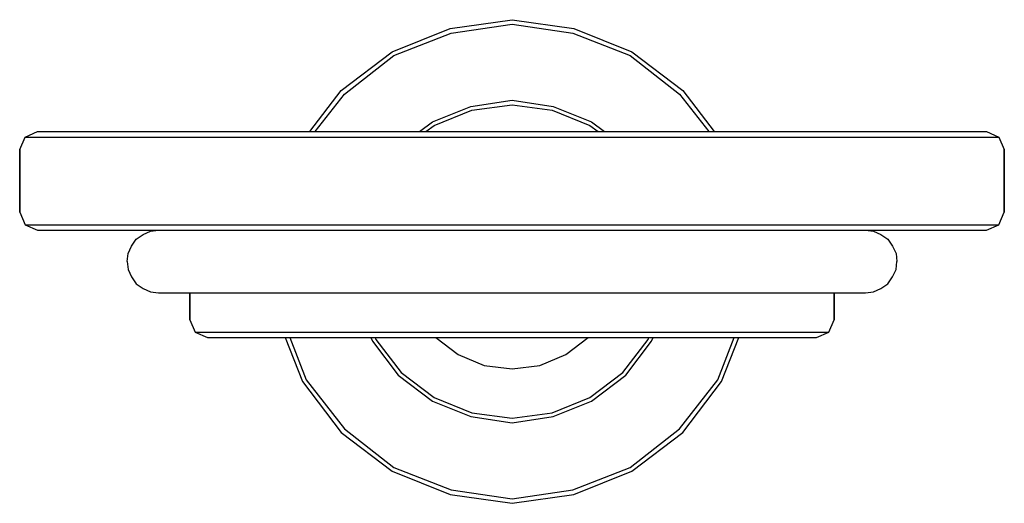
# Model space of a CAD drawing. Extents: x 0 to 110, y 0 to 54.
import ezdxf

# ---------------------------------------------------------------- set-up
doc = ezdxf.new("R2010")
doc.units = 0
doc.header["$MEASUREMENT"] = 0

msp = doc.modelspace()

# ---------------------------------------------------------------- linework, layer by layer
for p, q in [((48.1, 53), (55, 54)), ((55, 54), (61.9, 53)), ((41.6, 50.4), (48.1, 53)), ((48.2, 52.5), (55, 53.5)), ((55, 53.5), (61.8, 52.5)), ((61.9, 53), (68.4, 50.4)), ((41.8, 50), (48.2, 52.5)), ((61.8, 52.5), (68.2, 50)), ((35.9, 46.1), (41.6, 50.4)), ((36.3, 45.7), (41.8, 50)), ((68.2, 50), (73.7, 45.7)), ((68.4, 50.4), (74.1, 46.1)), ((32.4298, 41.5), (35.9, 46.1)), ((32.4298, 41.5), (35.9, 46.1)), ((33.0164, 41.5), (36.3, 45.7)), ((73.7, 45.7), (76.9836, 41.5)), ((74.1, 46.1), (77.5702, 41.5)), ((46.1, 42.6), (50.4, 44.3)), ((50.4, 44.3), (55, 45)), ((50.5, 43.9), (55, 44.5)), ((55, 45), (59.6, 44.3)), ((55, 44.5), (59.5, 43.9)), ((59.6, 44.3), (63.9, 42.6)), ((46.3, 42.2), (50.5, 43.9)), ((59.5, 43.9), (63.7, 42.2)), ((44.6586, 41.5), (46.1, 42.6)), ((45.375, 41.5), (46.3, 42.2)), ((63.7, 42.2), (64.625, 41.5)), ((63.9, 42.6), (65.3414, 41.5)), ((0, 39.5), (0.6, 40.9)), ((0.6, 40.9), (2, 41.5)), ((0.6, 40.9), (2.6, 40.9)), ((2, 41.5), (17.6, 41.5)), ((2.6, 40.9), (7.9, 40.9)), ((2.6, 40.9), (7.9, 40.9)), ((7.9, 40.9), (16.6, 40.9)), ((16.6, 40.9), (27.9, 40.9)), ((17.6, 41.5), (28.6, 41.5)), ((27.9, 40.9), (41, 40.9)), ((28.6, 41.5), (92.4, 41.5)), ((41, 40.9), (55, 40.9)), ((55, 40.9), (69, 40.9)), ((69, 40.9), (82.1, 40.9)), ((82.1, 40.9), (93.4, 40.9)), ((92.4, 41.5), (100.9, 41.5)), ((93.4, 40.9), (102.1, 40.9)), ((100.9, 41.5), (108, 41.5)), ((102.1, 40.9), (107.4, 40.9)), ((107.4, 40.9), (109.4, 40.9)), ((108, 41.5), (109.4, 40.9)), ((109.4, 40.9), (110, 39.5)), ((0, 39.5), (0, 32.5)), ((0, 32.5), (0, 39.5)), ((110, 39.5), (110, 32.5)), ((110, 32.5), (110, 39.5)), ((0, 32.5), (0.6, 31.1)), ((109.4, 31.1), (110, 32.5)), ((0.6, 31.1), (2.6, 31.1)), ((0.6, 31.1), (2, 30.5)), ((2.6, 31.1), (7.9, 31.1)), ((2.6, 31.1), (7.9, 31.1)), ((7.9, 31.1), (16.6, 31.1)), ((16.6, 31.1), (27.9, 31.1)), ((27.9, 31.1), (41, 31.1)), ((41, 31.1), (55, 31.1)), ((55, 31.1), (69, 31.1)), ((69, 31.1), (82.1, 31.1)), ((82.1, 31.1), (93.4, 31.1)), ((93.4, 31.1), (102.1, 31.1)), ((102.1, 31.1), (107.4, 31.1)), ((107.4, 31.1), (109.4, 31.1)), ((108, 30.5), (109.4, 31.1)), ((2, 30.5), (3.9, 30.5)), ((3.9, 30.5), (9.1, 30.5)), ((9.1, 30.5), (15.5, 30.5)), ((13, 29.5), (13.8, 30)), ((13.8, 30), (14.6, 30.4)), ((14.6, 30.4), (15.5, 30.5)), ((15.5, 30.5), (15.8, 30.5)), ((15.8, 30.5), (16.9, 30.5)), ((16.9, 30.5), (18.5, 30.5)), ((18.5, 30.5), (20.929, 30.5)), ((20.929, 30.5), (23.7428, 30.5)), ((23.7428, 30.5), (27.258, 30.5)), ((27.258, 30.5), (30.9727, 30.5)), ((28.6, 30.5), (41.3, 30.5)), ((30.9727, 30.5), (35.2497, 30.5)), ((35.2497, 30.5), (39.9, 30.5)), ((39.9, 30.5), (44.8, 30.5)), ((44.8, 30.5), (49.8, 30.5)), ((49.8, 30.5), (55, 30.5)), ((55, 30.5), (60.2, 30.5)), ((60.2, 30.5), (65.2, 30.5)), ((65.2, 30.5), (70.1, 30.5)), ((68.7, 30.5), (81.4, 30.5)), ((70.1, 30.5), (74.7503, 30.5)), ((74.7503, 30.5), (79.0273, 30.5)), ((79.0273, 30.5), (82.742, 30.5)), ((82.742, 30.5), (86.2572, 30.5)), ((86.2572, 30.5), (89.071, 30.5)), ((89.071, 30.5), (91.5, 30.5)), ((91.5, 30.5), (93.1, 30.5)), ((93.1, 30.5), (94.2, 30.5)), ((94.2, 30.5), (94.5, 30.5)), ((94.5, 30.5), (100.9, 30.5)), ((94.5, 30.5), (95.4, 30.4)), ((95.4, 30.4), (96.2, 30)), ((96.2, 30), (97, 29.5)), ((100.9, 30.5), (108, 30.5)), ((12.1, 27.9), (12.5, 28.7)), ((12.5, 28.7), (13, 29.5)), ((97, 29.5), (97.5, 28.7)), ((97.5, 28.7), (97.9, 27.9)), ((12, 27), (12.1, 27.9)), ((97.9, 27.9), (98, 27)), ((12, 27), (12.1, 26.1)), ((97.9, 26.1), (98, 27)), ((12.1, 26.1), (12.5, 25.3)), ((12.5, 25.3), (13, 24.5)), ((97, 24.5), (97.5, 25.3)), ((97.5, 25.3), (97.9, 26.1)), ((13, 24.5), (13.8, 24)), ((96.2, 24), (97, 24.5)), ((13.8, 24), (14.6, 23.6)), ((14.6, 23.6), (15.5, 23.5)), ((15.5, 23.5), (15.8, 23.5)), ((15.8, 23.5), (16.9, 23.5)), ((16.9, 23.5), (18.5, 23.5)), ((18.5, 23.5), (19, 23.5)), ((18.5, 23.5), (20.929, 23.5)), ((19, 23.5), (19, 20.5)), ((19, 20.5), (19, 23.5)), ((20.929, 23.5), (23.7428, 23.5)), ((23.7428, 23.5), (27.258, 23.5)), ((27.258, 23.5), (30.9727, 23.5)), ((30.9727, 23.5), (35.2497, 23.5)), ((35.2497, 23.5), (39.9, 23.5)), ((39.9, 23.5), (44.8, 23.5)), ((44.8, 23.5), (49.8, 23.5)), ((49.8, 23.5), (55, 23.5)), ((55, 23.5), (60.2, 23.5)), ((60.2, 23.5), (65.2, 23.5)), ((65.2, 23.5), (70.1, 23.5)), ((70.1, 23.5), (74.7503, 23.5)), ((74.7503, 23.5), (79.0273, 23.5)), ((79.0273, 23.5), (82.742, 23.5)), ((82.742, 23.5), (86.2572, 23.5)), ((86.2572, 23.5), (89.071, 23.5)), ((89.071, 23.5), (91.5, 23.5)), ((91, 23.5), (91, 20.5)), ((91, 23.5), (91.5, 23.5)), ((91, 20.5), (91, 23.5)), ((91.5, 23.5), (93.1, 23.5)), ((93.1, 23.5), (94.2, 23.5)), ((94.2, 23.5), (94.5, 23.5)), ((94.5, 23.5), (95.4, 23.6)), ((95.4, 23.6), (96.2, 24)), ((19, 20.5), (19.6, 19.1)), ((90.4, 19.1), (91, 20.5)), ((19.6, 19.1), (20.9, 19.1)), ((19.6, 19.1), (21, 18.5)), ((20.9, 19.1), (24.3, 19.1)), ((24.3, 19.1), (30, 19.1)), ((30, 19.1), (37.4, 19.1)), ((37.4, 19.1), (45.9, 19.1)), ((45.9, 19.1), (55, 19.1)), ((55, 19.1), (64.1, 19.1)), ((64.1, 19.1), (72.6, 19.1)), ((72.6, 19.1), (80, 19.1)), ((80, 19.1), (85.7, 19.1)), ((85.7, 19.1), (89.1, 19.1)), ((89, 18.5), (90.4, 19.1)), ((89.1, 19.1), (90.4, 19.1)), ((21, 18.5), (22.2, 18.5)), ((22.2, 18.5), (31, 18.5)), ((29.64, 18.5), (31.6, 13.6)), ((30.1641, 18.5), (32, 13.8)), ((31, 18.5), (38.1, 18.5)), ((38.1, 18.5), (46.2, 18.5)), ((39.2419, 18.5), (39.4, 18.1)), ((39.2419, 18.5), (39.4, 18.1)), ((39.4, 18.1), (42.3, 14.3)), ((39.4, 18.1), (42.3, 14.3)), ((39.719, 18.5), (39.8, 18.3)), ((39.8, 18.3), (42.6, 14.6)), ((46.2, 18.5), (55, 18.5)), ((46.5, 18.5), (49, 16.6)), ((55, 18.5), (63.8, 18.5)), ((61, 16.6), (63.5, 18.5)), ((63.8, 18.5), (71.9, 18.5)), ((67.4, 14.6), (70.2, 18.3)), ((67.7, 14.3), (70.6, 18.1)), ((67.7, 14.3), (70.6, 18.1)), ((70.2, 18.3), (70.281, 18.5)), ((70.6, 18.1), (70.7581, 18.5)), ((71.9, 18.5), (79, 18.5)), ((78, 13.8), (79.8359, 18.5)), ((78.4, 13.6), (80.36, 18.5)), ((79, 18.5), (84.4, 18.5)), ((84.4, 18.5), (87.8, 18.5)), ((87.8, 18.5), (89, 18.5)), ((49, 16.6), (51.9, 15.4)), ((58.1, 15.4), (61, 16.6)), ((51.9, 15.4), (55, 15)), ((55, 15), (58.1, 15.4)), ((42.3, 14.3), (46.1, 11.4)), ((42.6, 14.6), (46.3, 11.8)), ((63.7, 11.8), (67.4, 14.6)), ((63.9, 11.4), (67.7, 14.3)), ((31.6, 13.6), (35.9, 7.9)), ((31.6, 13.6), (35.9, 7.9)), ((32, 13.8), (36.3, 8.3)), ((73.7, 8.3), (78, 13.8)), ((74.1, 7.9), (78.4, 13.6)), ((46.1, 11.4), (50.4, 9.7)), ((46.1, 11.4), (50.4, 9.7)), ((46.3, 11.8), (50.5, 10.1)), ((59.5, 10.1), (63.7, 11.8)), ((59.6, 9.7), (63.9, 11.4)), ((50.5, 10.1), (55, 9.5)), ((55, 9.5), (59.5, 10.1)), ((50.4, 9.7), (55, 9)), ((50.4, 9.7), (55, 9)), ((55, 9), (59.6, 9.7)), ((55, 9), (59.6, 9.7)), ((35.9, 7.9), (41.6, 3.6)), ((36.3, 8.3), (41.8, 4)), ((68.2, 4), (73.7, 8.3)), ((68.4, 3.6), (74.1, 7.9)), ((68.4, 3.6), (74.1, 7.9)), ((41.6, 3.6), (48.1, 1)), ((41.6, 3.6), (48.1, 1)), ((41.6, 3.6), (48.1, 1)), ((41.8, 4), (48.2, 1.5)), ((61.8, 1.5), (68.2, 4)), ((61.9, 1), (68.4, 3.6)), ((61.9, 1), (68.4, 3.6)), ((61.9, 1), (68.4, 3.6)), ((48.2, 1.5), (55, 0.5)), ((55, 0.5), (61.8, 1.5)), ((48.1, 1), (55, 0)), ((48.1, 1), (55, 0)), ((48.1, 1), (55, 0)), ((48.1, 1), (55, 0)), ((55, 0), (61.9, 1)), ((55, 0), (61.9, 1)), ((55, 0), (61.9, 1)), ((55, 0), (61.9, 1))]:
    msp.add_line(p, q)

doc.saveas('drawing.dxf')
